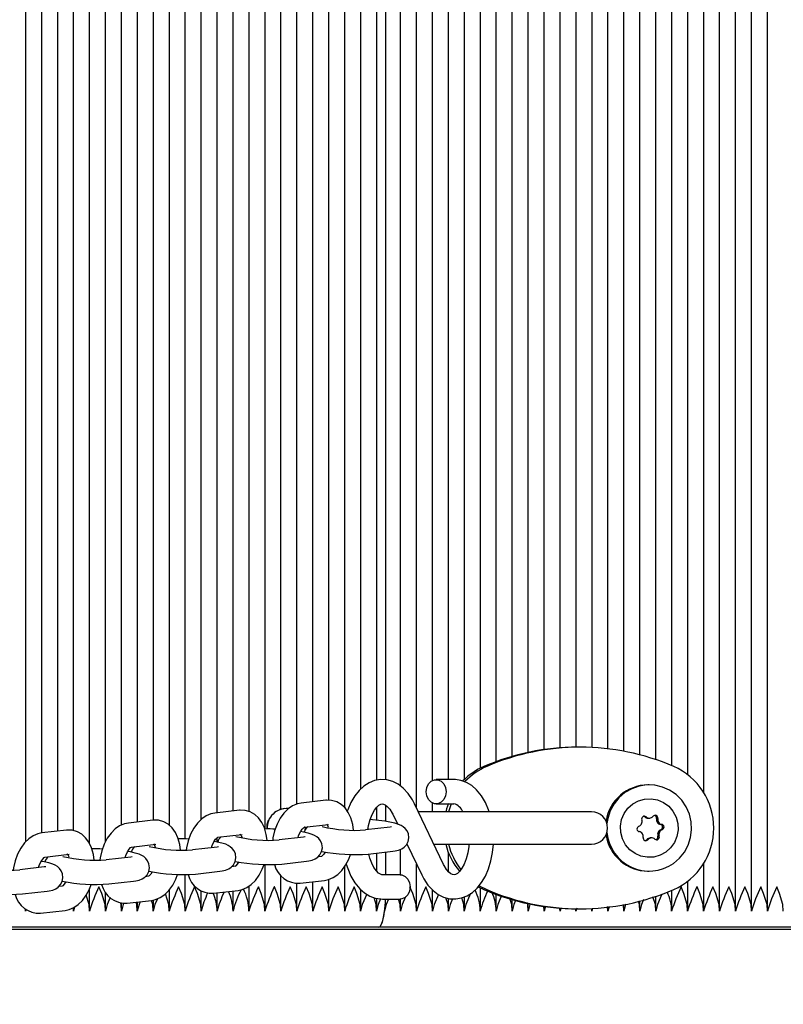
# Paper-space layout 'Основные габаритные размеры' of a CAD drawing. Units: millimetres. Extents: x 5.7 to 18.9, y 3 to 14.2.
# Drawn here: x 14.5 to 14.7, y 10.2 to 10.4 of the extents above; entities that cross this region are included whole.
import ezdxf

# ---------------------------------------------------------------- set-up
doc = ezdxf.new("R2010")
doc.units = ezdxf.units.MM
doc.header["$LTSCALE"] = 100
doc.header["$PDSIZE"] = -1
doc.linetypes.add('SLD-Сплошная', pattern=[0])
doc.layers.add('ПРИМЕЧАНИЯ', color=7, linetype='SLD-Сплошная')
doc.styles.add('SLDTEXTSTYLE1', font='isocpeui.ttf')
doc.dimstyles.new('SLDDIMSTYLE0', dxfattribs={"dimtxt": 0.3, "dimasz": 0.3, "dimexe": 0, "dimexo": 0.0625, "dimgap": 0.075, "dimtad": 2, "dimrnd": 1e-09, "dimzin": 12, "dimdsep": 46, "dimtxsty": 'SLDTEXTSTYLE1', "dimsah": 1, "dimcen": 0.09, "dimadec": 0, "dimazin": 3, "dimtfac": 1, "dimtdec": 3, "dimtofl": 0, "dimtmove": 0, "dimatfit": 3, "dimfxl": 1, "dimfrac": 2, "dimtolj": 1, "dimtzin": 12, "dimarcsym": 0})

# ---------------------------------------------------------------- blocks, each defined once
blk = doc.blocks.new('_D_7')
at = {"layer": 'Defpoints', "color": 0, "transparency": 16777216}
for p in [(11.00695445004499, 14.2433207776416), (18.80011370988151, 14.2433207776416), (15.82666129202187, 5.230862765071521)]:
    blk.add_point(p, dxfattribs=at)
at = {"layer": 'ПРИМЕЧАНИЯ', "color": 0, "lineweight": -2, "transparency": 16777216}
for p, q in [((11.06945445004499, 14.2433207776416), (18.80011370988151, 14.2433207776416)), ((18.80011370988151, 5.530862765071522), (18.80011370988151, 13.9433207776416)), ((15.88916129202187, 5.230862765071521), (18.80011370988151, 5.230862765071522))]:
    blk.add_line(p, q, dxfattribs=at)
at = {"layer": 'ПРИМЕЧАНИЯ', "color": 0, "transparency": 16777216}
for points in [[(18.75011370988151, 13.9433207776416), (18.85011370988151, 13.9433207776416), (18.80011370988151, 14.2433207776416)], [(18.75011370988151, 5.530862765071522), (18.85011370988151, 5.530862765071522), (18.80011370988151, 5.230862765071522)]]:
    blk.add_solid(points, dxfattribs=at)
at = {"layer": 'ПРИМЕЧАНИЯ', "color": 0, "transparency": 16777216, "insert": (18.42511370988151, 9.737091771356553), "char_height": 0.3, "attachment_point": 2, "rotation": 90, "style": 'SLDTEXTSTYLE1'}
blk.add_mtext('\\A1;9.01', dxfattribs=at)
blk = doc.blocks.new('*D19')
at = {"layer": 'Defpoints', "color": 0, "transparency": 16777216}
for p in [(7.707921554704032, 10.17944995486847), (15.82366513220368, 6.761546683107343), (15.82366513220368, 3.730466133816577)]:
    blk.add_point(p, dxfattribs=at)
at = {"layer": 'ПРИМЕЧАНИЯ', "color": 0, "lineweight": -2, "transparency": 16777216}
for p, q in [((7.707921554704032, 10.11694995486847), (7.707921554704032, 3.730466133816577)), ((15.82366513220368, 6.699046683107343), (15.82366513220368, 3.730466133816577)), ((8.007921554704032, 3.730466133816577), (15.52366513220367, 3.730466133816577))]:
    blk.add_line(p, q, dxfattribs=at)
at = {"layer": 'ПРИМЕЧАНИЯ', "color": 0, "transparency": 16777216}
for points in [[(8.007921554704032, 3.780466133816577), (8.007921554704032, 3.680466133816577), (7.707921554704032, 3.730466133816577)], [(15.52366513220367, 3.780466133816577), (15.52366513220367, 3.680466133816577), (15.82366513220368, 3.730466133816577)]]:
    blk.add_solid(points, dxfattribs=at)
at = {"layer": 'ПРИМЕЧАНИЯ', "color": 0, "transparency": 16777216, "insert": (11.76579334345385, 3.955466133816577), "char_height": 0.3, "attachment_point": 5, "style": 'SLDTEXTSTYLE1'}
blk.add_mtext('\\A1;8.12', dxfattribs=at)
blk = doc.blocks.new('*D20')
at = {"layer": 'Defpoints', "color": 0, "transparency": 16777216}
for p in [(10.896954450045, 12.74332077764162), (17.8969445804019, 12.74332077764162), (15.70958543206729, 6.730874177369102)]:
    blk.add_point(p, dxfattribs=at)
at = {"layer": 'ПРИМЕЧАНИЯ', "color": 0, "lineweight": -2, "transparency": 16777216}
for p, q in [((10.959454450045, 12.74332077764162), (17.8969445804019, 12.74332077764162)), ((17.8969445804019, 7.030874177369101), (17.8969445804019, 12.44332077764162)), ((15.77208543206729, 6.730874177369102), (17.8969445804019, 6.730874177369102))]:
    blk.add_line(p, q, dxfattribs=at)
at = {"layer": 'ПРИМЕЧАНИЯ', "color": 0, "transparency": 16777216}
for points in [[(17.8469445804019, 12.44332077764162), (17.9469445804019, 12.44332077764162), (17.8969445804019, 12.74332077764162)], [(17.8469445804019, 7.030874177369101), (17.9469445804019, 7.030874177369101), (17.8969445804019, 6.730874177369102)]]:
    blk.add_solid(points, dxfattribs=at)
at = {"layer": 'ПРИМЕЧАНИЯ', "color": 0, "transparency": 16777216, "insert": (17.6719445804019, 9.737097477505353), "char_height": 0.3, "attachment_point": 5, "rotation": 90, "style": 'SLDTEXTSTYLE1'}
blk.add_mtext('\\A1;6.01', dxfattribs=at)

psp = doc.layouts.new('Основные габаритные размеры')

# ---------------------------------------------------------------- linework, layer by layer
at = {"color": 7, "linetype": 'SLD-Сплошная', "lineweight": 25}
for p, q in [((14.6731276561827, 10.17949218351173), (14.6731276561827, 10.67340772622521)), ((14.67706688719475, 10.17949218351174), (14.67706688719475, 10.67340772622521)), ((14.6810061182068, 10.17949218351174), (14.6810061182068, 10.6734077262252)), ((14.68494534921885, 10.17949218351173), (14.68494534921885, 10.67340772622521)), ((14.51752803120677, 10.19556794703967), (14.51752803120677, 10.65874650959977)), ((14.54116341727907, 10.19674620502086), (14.54116341727907, 10.65746015874194)), ((14.50177110715858, 10.19605465807599), (14.50177110715858, 10.65579738855129)), ((14.52146726221882, 10.19611544734449), (14.52146726221882, 10.65517695976066)), ((14.56085957233931, 10.19919933346728), (14.56085957233931, 10.65519307066612)), ((14.50571033817063, 10.19821851001477), (14.50571033817063, 10.65449469934171)), ((14.50964956918268, 10.19867551381899), (14.50964956918268, 10.65404128172655)), ((14.51358880019472, 10.19879207420477), (14.51358880019472, 10.65447347574993)), ((14.53722418626702, 10.2001115276875), (14.53722418626702, 10.65373372393904)), ((14.52540649323087, 10.20017670083398), (14.52540649323087, 10.65228930164862)), ((14.52934572424292, 10.20094260189481), (14.52934572424292, 10.65177419365073)), ((14.53328495525497, 10.2013939123069), (14.53328495525497, 10.65151882552926)), ((14.54510264829112, 10.20158718809316), (14.54510264829112, 10.65045964044174)), ((14.54904187930316, 10.20320968997063), (14.54904187930316, 10.6495071055749)), ((14.55298111031522, 10.20366310758579), (14.55298111031522, 10.64905368795974)), ((14.55692034132726, 10.20352864791221), (14.55692034132726, 10.64987595721364)), ((14.56479880335136, 10.20409337310683), (14.56479880335136, 10.64880653663011)), ((14.59828226695377, 10.20442255848452), (14.59828226695377, 10.64786214289234)), ((14.56873803436341, 10.20535605613805), (14.56873803436341, 10.64724001749908)), ((14.57267726537546, 10.20593019566162), (14.57267726537546, 10.64678659988392)), ((14.5766164963875, 10.20629621508854), (14.5766164963875, 10.646723211816)), ((14.58055572739955, 10.20445988347788), (14.58055572739955, 10.64629566962634)), ((14.66918842517065, 10.20822539261333), (14.66918842517065, 10.64467451712361)), ((14.5844949584116, 10.2090823667902), (14.5844949584116, 10.64072086552645)), ((14.59434303594173, 10.20980870416322), (14.59434303594173, 10.64142554906574)), ((14.6652491941586, 10.21259497059041), (14.6652491941586, 10.64030493914652)), ((14.58843418942365, 10.21123348029249), (14.58843418942365, 10.63916298638487)), ((14.59072071679103, 10.2113422950933), (14.59072071679103, 10.63934063443184)), ((14.60222149796582, 10.21120719536139), (14.60222149796582, 10.63910563383045)), ((14.60616072897787, 10.21141433831803), (14.60616072897787, 10.63910503748371)), ((14.61009995998992, 10.21145273904787), (14.61009995998992, 10.64003135709191)), ((14.61403919100197, 10.21423647690573), (14.61403919100197, 10.63866343283121)), ((14.66130996314656, 10.21483719784229), (14.66130996314656, 10.63806271189465)), ((14.61797842201402, 10.21586308741999), (14.61797842201402, 10.63703682231695)), ((14.62191765302607, 10.21714667653849), (14.62191765302607, 10.63575323319845)), ((14.65343150112246, 10.2175110933509), (14.65343150112246, 10.63538881638604)), ((14.65737073213451, 10.21633060656177), (14.65737073213451, 10.63656930317517)), ((14.62585688403811, 10.21813049851271), (14.62585688403811, 10.63476941122422)), ((14.62979611505016, 10.21882944499505), (14.62979611505016, 10.63407046474189)), ((14.63373534606221, 10.21925349838167), (14.63373534606221, 10.63364641135527)), ((14.63767457707426, 10.21940848750694), (14.63767457707426, 10.63349142223)), ((14.64161380808631, 10.21933565452735), (14.64161380808631, 10.63356425520959)), ((14.64555303909836, 10.21900279631141), (14.64555303909836, 10.63389711342553)), ((14.64949227011041, 10.21839744805356), (14.64949227011041, 10.63450246168338)), ((14.63868608164629, 10.21940935047743), (14.63799148893562, 10.21940935047743)), ((14.60749001344921, 10.21141433831803), (14.60311507623962, 10.21141433831803)), ((14.65574038016729, 10.21009995486847), (14.65542781344749, 10.21009995486847)), ((14.57587187038528, 10.20629790453183), (14.56981187145862, 10.20560038000158)), ((14.60495951632206, 10.19046929150163), (14.59779089541708, 10.20544936426352)), ((14.60222149796582, 10.20344995486847), (14.60222149796582, 10.20562148127468)), ((14.60311507623962, 10.20541433831803), (14.60749001344921, 10.20541433831803)), ((14.55451758845324, 10.20383996094904), (14.54845758952657, 10.20314243641879)), ((14.56610052296573, 10.20424995486847), (14.56605399407676, 10.20424995486847)), ((14.58843418942365, 10.20137521246512), (14.58843418942365, 10.20457396385799)), ((14.59072071679103, 10.20107804366458), (14.59072071679103, 10.2050493063004)), ((14.59237868624606, 10.20285938513444), (14.59353511214451, 10.20044283328546)), ((14.62370456380084, 10.20344995486847), (14.59874770038157, 10.20344995486847)), ((14.64147112798101, 10.20344995486847), (14.62370456380084, 10.20344995486847)), ((14.53316330652119, 10.20138201736625), (14.52710330759452, 10.20068449283601)), ((14.57049795998542, 10.19963973552859), (14.57655795891208, 10.20033726005884)), ((14.65464071734947, 10.20217780869199), (14.65462266273407, 10.20219380560575)), ((14.65540538427072, 10.20189117452141), (14.65544011390626, 10.20189117452141)), ((14.65544011390626, 10.2018911745214), (14.65575268062607, 10.2018911745214)), ((14.51180902458914, 10.19892407378347), (14.50574902566247, 10.19822654925322)), ((14.54914367805337, 10.1971817919458), (14.55520367698004, 10.19787931647605)), ((14.5707777200032, 10.19875449003146), (14.57082230585265, 10.1996770687363)), ((14.59174103094998, 10.19966545950565), (14.58568103202332, 10.19896793497541)), ((14.52778939612132, 10.19472384836302), (14.53384939504799, 10.19542137289326)), ((14.54904187930316, 10.19598402949883), (14.54904187930316, 10.19707376931392)), ((14.57038674901793, 10.19720751592287), (14.56432675009127, 10.19650999139262)), ((14.59589354856127, 10.19551447264321), (14.59954730715104, 10.18787931237255)), ((14.60257605076086, 10.19544995486848), (14.62370456380084, 10.19544995486848)), ((14.62370456380084, 10.19544995486848), (14.64147112798101, 10.19544995486848)), ((14.65496010900177, 10.19644161993497), (14.65508866891639, 10.19656626724786)), ((14.65604188234617, 10.19701415197455), (14.65600715271063, 10.19701415197455)), ((14.65635444906598, 10.19701415197455), (14.65604188234618, 10.19701415197455)), ((14.50643511418928, 10.19226590478023), (14.51249511311594, 10.19296342931048)), ((14.54903246708589, 10.19474957234008), (14.54297246815922, 10.19405204780983)), ((14.58636712055012, 10.19300729050241), (14.59242711947678, 10.19370481503266)), ((14.58843418942365, 10.18876568562824), (14.58843418942365, 10.19324521649257)), ((14.59072071679103, 10.18791433831804), (14.59072071679103, 10.19350840283091)), ((14.59434303594173, 10.18791073489345), (14.59434303594173, 10.19418066884108)), ((14.60616072897787, 10.18868312370098), (14.60616072897787, 10.19332684927115)), ((14.50571033817063, 10.19117673118391), (14.50571033817063, 10.19139486432092)), ((14.52767818515383, 10.19229162875729), (14.52161818622717, 10.19159410422705)), ((14.56501283861807, 10.19054934691963), (14.57107283754473, 10.19124687144988)), ((14.5748671372819, 10.19245604916827), (14.57397184157909, 10.19235299787699)), ((14.59828226695377, 10.17949218351174), (14.59828226695377, 10.19052283257719)), ((14.66918842517065, 10.17949218351173), (14.66918842517065, 10.19067451712362)), ((14.50632390322179, 10.18983368517451), (14.50026390429512, 10.18913616064426)), ((14.54365855668602, 10.18809140333684), (14.54971855561269, 10.18878892786709)), ((14.55351285534985, 10.18999810558548), (14.55261755964704, 10.1898950542942)), ((14.55298111031522, 10.18993690009518), (14.55298111031522, 10.19028424121201)), ((14.56085957233931, 10.17949218351174), (14.56085957233931, 10.19044763417979)), ((14.58055572739955, 10.17949218351174), (14.58055572739955, 10.18996267028213)), ((14.65542781344749, 10.18879995486847), (14.65574038016729, 10.18879995486847)), ((14.52230427475397, 10.18563345975405), (14.52836427368064, 10.1863309842843)), ((14.5321585734178, 10.18754016200269), (14.53126327771499, 10.18743711071141)), ((14.54116341727907, 10.17949218351173), (14.54116341727907, 10.18796384906362)), ((14.56479880335136, 10.17949218351174), (14.56479880335136, 10.18764552729989)), ((14.56873803436341, 10.17949218351173), (14.56873803436341, 10.1857999416692)), ((14.56949322688204, 10.18579788016503), (14.57555322580871, 10.18649540469528)), ((14.57267726537546, 10.17949218351174), (14.57267726537546, 10.18616437279667)), ((14.5766164963875, 10.17949218351173), (14.5766164963875, 10.18673525979156)), ((14.5942231263285, 10.18791433831804), (14.58984818911891, 10.18791433831804)), ((14.6652491941586, 10.17949218351174), (14.6652491941586, 10.18630493914654)), ((14.50094999282192, 10.18317551617127), (14.50700999174858, 10.18387304070152)), ((14.51080429148575, 10.18508221841991), (14.50990899578294, 10.18497916712863)), ((14.51752803120677, 10.17949218351174), (14.51752803120677, 10.18449747182006)), ((14.52146726221882, 10.17949218351173), (14.52146726221882, 10.18356586552373)), ((14.53722418626702, 10.17949218351174), (14.53722418626702, 10.18418874891698)), ((14.54510264829112, 10.17949218351173), (14.54510264829112, 10.1839283642764)), ((14.54813894494999, 10.18333993658224), (14.55419894387666, 10.18403746111249)), ((14.54904187930316, 10.17949218351174), (14.54904187930316, 10.18344386710569)), ((14.55298111031522, 10.17949218351174), (14.55298111031522, 10.18389728472085)), ((14.55692034132726, 10.17949218351173), (14.55692034132726, 10.1851273784884)), ((14.5844949584116, 10.17949218351173), (14.5844949584116, 10.18423579323042)), ((14.60222149796582, 10.17949218351173), (14.60222149796582, 10.1841462242753)), ((14.61353050951229, 10.18493063700266), (14.61489944507188, 10.1842621394098)), ((14.6137495115053, 10.18520191349081), (14.61559403778255, 10.1842621394098)), ((14.61403919100197, 10.17949218351174), (14.61403919100197, 10.18466343283122)), ((14.66130996314656, 10.17949218351173), (14.66130996314656, 10.18406271189466)), ((14.52540649323087, 10.17949218351173), (14.52540649323087, 10.1809059903496)), ((14.52678466301794, 10.18088199299945), (14.5328446619446, 10.1815795175297)), ((14.52934572424292, 10.17949218351173), (14.52934572424292, 10.18117677902986)), ((14.53328495525497, 10.17949218351173), (14.53328495525497, 10.18167101022512)), ((14.58843418942365, 10.17949218351173), (14.58843418942365, 10.18208634236211)), ((14.58984818911891, 10.18191433831804), (14.5942231263285, 10.18191433831804)), ((14.59434303594173, 10.17949218351173), (14.59434303594173, 10.18191794174262)), ((14.60616072897787, 10.17949218351174), (14.60616072897787, 10.18206921743264)), ((14.61009995998992, 10.17949218351173), (14.61009995998992, 10.18245588955764)), ((14.61797842201402, 10.17949218351174), (14.61797842201402, 10.18303682231696)), ((14.62191765302607, 10.17949218351174), (14.62191765302607, 10.18175323319846)), ((14.65343150112246, 10.17949218351173), (14.65343150112246, 10.18138881638605)), ((14.65737073213451, 10.17949218351173), (14.65737073213451, 10.18256930317518)), ((14.5017407226646, 10.17894995486848), (14.50171353779225, 10.17949218351174)), ((14.5017407226646, 10.17894995486848), (14.5017407226646, 10.17938730718363)), ((14.50184076395144, 10.17932991404405), (14.5017407226646, 10.17894995486848)), ((14.5054303810859, 10.17842404941667), (14.51149038001256, 10.17912157394692)), ((14.51355841570075, 10.17894995486848), (14.5135312308284, 10.17949218351174)), ((14.51382003806396, 10.17994360279699), (14.51355841570075, 10.17894995486848)), ((14.51355841570075, 10.17894995486848), (14.51355841570075, 10.17978636203259)), ((14.51358880019472, 10.17949218351174), (14.51358880019472, 10.17979921217412)), ((14.62585688403811, 10.17949218351174), (14.62585688403811, 10.18076941122423)), ((14.62976573055619, 10.17894995486848), (14.62970148941804, 10.18023130667088)), ((14.63008524661731, 10.18016348443209), (14.62976573055619, 10.17894995486848)), ((14.62976573055619, 10.17894995486848), (14.62976573055619, 10.18007479391226)), ((14.62979611505016, 10.17949218351174), (14.62979611505016, 10.1800704647419)), ((14.63370496156824, 10.17894995486848), (14.63367777669589, 10.17949218351174)), ((14.63391167842619, 10.17973507038831), (14.63370496156824, 10.17894995486848)), ((14.63370496156824, 10.17894995486848), (14.63370496156824, 10.17964864749617)), ((14.63373534606221, 10.17949218351174), (14.63373534606221, 10.17964641135528)), ((14.63764419258029, 10.17894995486848), (14.63761700770794, 10.17949218351173)), ((14.63783044368421, 10.17965734097006), (14.63764419258029, 10.17894995486848)), ((14.63764419258029, 10.17894995486848), (14.63764419258029, 10.17949159564194)), ((14.63799148893562, 10.17949055925952), (14.63868608164628, 10.17949055925952)), ((14.64158342359234, 10.17894995486848), (14.64155623871999, 10.17949218351174)), ((14.64175281760685, 10.17959331734544), (14.64158342359234, 10.17894995486848)), ((14.64158342359234, 10.17894995486848), (14.64158342359234, 10.17956273257003)), ((14.64161380808631, 10.17949218351174), (14.64161380808631, 10.1795642552096)), ((14.64552265460438, 10.17894995486848), (14.64546732842693, 10.18005348913384)), ((14.64582606660729, 10.18010232083778), (14.64552265460438, 10.17894995486848)), ((14.64552265460438, 10.17894995486848), (14.64552265460438, 10.1798935114568)), ((14.64555303909836, 10.17949218351174), (14.64555303909836, 10.17989711342554)), ((14.64949227011041, 10.17949218351173), (14.64949227011041, 10.18050246168339)), ((14.46985552135892, 10.17444995486848), (14.97080183237945, 10.17444995486848)), ((14.58898423501436, 10.17494995486848), (14.47099776289228, 10.17494995486848)), ((14.71700924290595, 10.17494995486848), (14.58898423501436, 10.17494995486848))]:
    psp.add_line(p, q, dxfattribs=at)
at = {"color": 7, "linetype": 'SLD-Сплошная', "lineweight": 25, "flags": 128}
for points in [[(14.59779089541708, 10.20544936426352), (14.59730093278833, 10.20638766056036), (14.59623949731886, 10.20797630354197), (14.59498413988261, 10.20932485868182), (14.59373912704051, 10.21026447829656), (14.59242005811139, 10.21092662959894), (14.59089598192778, 10.21133485750196), (14.58938616244311, 10.21139892854616), (14.58793148258153, 10.2111461123026), (14.58655827146121, 10.21060469340656), (14.58527357300727, 10.20979085743464), (14.58408247179684, 10.20870702973752), (14.58300009846218, 10.20735434617036), (14.58205355852184, 10.205750386989), (14.58127232906127, 10.20393607507967), (14.58117923102488, 10.20362783685113)], [(14.60066785989435, 10.20841433831803), (14.6008154450985, 10.20944039874801), (14.60124039975722, 10.2103427011471), (14.60189146806698, 10.21101241452939), (14.60269012158091, 10.21136876157707), (14.60354003089834, 10.21136876157707), (14.60433868441226, 10.21101241452939), (14.60498975272203, 10.2103427011471), (14.60541470738075, 10.20944039874801), (14.6055622925849, 10.20841433831803), (14.60541470738075, 10.20738827788806), (14.60498975272203, 10.20648597548897), (14.60433868441226, 10.20581626210668), (14.60354003089834, 10.205459915059), (14.60269012158091, 10.205459915059), (14.60189146806698, 10.20581626210668), (14.60124039975722, 10.20648597548897), (14.6008154450985, 10.20738827788806), (14.60066785989435, 10.20841433831803)], [(14.61621331063557, 10.20344995486847), (14.6160739222799, 10.203913865523), (14.61528215900339, 10.20575530027877), (14.6142909578439, 10.20742245342715), (14.61310251131986, 10.20886741741829), (14.61189480298183, 10.20991767441715), (14.61060277799314, 10.21069237991921), (14.6092503657222, 10.21118851814648), (14.60786091874336, 10.21140440987229), (14.60749001344921, 10.21141433831803)], [(14.66172710839464, 10.19070539953777), (14.66320756977408, 10.19197132080914), (14.66443374496737, 10.19349191799377), (14.66536387804894, 10.19521540897829), (14.66596629445226, 10.19708310234432), (14.66622047960924, 10.19903139603434), (14.66611777754921, 10.20099394324345), (14.66566168566766, 10.20290391178025), (14.66486773562659, 10.20469625995699), (14.66376296444241, 10.20630995150619), (14.66238499377278, 10.20769003409755), (14.66078074875614, 10.20878951067365), (14.65900486003246, 10.20957093987837), (14.65711780336229, 10.21000771107736), (14.65518384019725, 10.21008495055129), (14.65326882933339, 10.20980002800251), (14.65143798416889, 10.20916264612669), (14.64975365193995, 10.20819451019917), (14.64827319056051, 10.20692858892779), (14.64704701536722, 10.20540799174316), (14.64611688228565, 10.20368450075864), (14.64551446588233, 10.20181680739261), (14.64531054449367, 10.2005719534712)], [(14.56981187145862, 10.20560038000158), (14.5688364970884, 10.20539769777118), (14.567660792891, 10.204900471609), (14.56656179048568, 10.20414892572201), (14.56553510828526, 10.2031326827998), (14.56460802123161, 10.20185579447927), (14.56382462332209, 10.20036137646387), (14.56322223010058, 10.19872528088696), (14.56281365391667, 10.19700341913838), (14.56274613789436, 10.19642890976073)], [(14.5827175557939, 10.19889558265538), (14.58253099415202, 10.20031726660051), (14.58206746506104, 10.20194182721845), (14.58142485893679, 10.20329010766529), (14.58061014438021, 10.20441030968854), (14.57965328629959, 10.20528200599253), (14.57857667848432, 10.20589965001304), (14.57728009778178, 10.20627284881387), (14.57605631567487, 10.20631593978549), (14.57587187038528, 10.20629790453183)], [(14.58623548719868, 10.1990317544728), (14.58639325564558, 10.20004589712618), (14.58678298546525, 10.20151391356855), (14.58728426294511, 10.20278880231044), (14.58785544930601, 10.20382252790801), (14.58844284229127, 10.20458519873804), (14.58898592588971, 10.20507505111773), (14.58942877770266, 10.20532587006812), (14.58976874158241, 10.20541096014665), (14.59015092596448, 10.20536701385419), (14.5905576658393, 10.20517737155443), (14.59105673894382, 10.20478538412211), (14.59165515558686, 10.20409231620828), (14.59223812723591, 10.20314093342064), (14.59237868624606, 10.20285938513444)], [(14.60613034448389, 10.20549528499519), (14.6056897726407, 10.20420487802239), (14.6054851411531, 10.20344995486847)], [(14.60679378973981, 10.20541433831803), (14.60638436535137, 10.20420487802239), (14.60617973386377, 10.20344995486847)], [(14.66160280905704, 10.20358829786484), (14.66236270362035, 10.20215990359592), (14.66279052723332, 10.20059562118205), (14.66286482703354, 10.19897389027532), (14.66258187731878, 10.19737603123518), (14.66195586636925, 10.19588216738595), (14.66101818498795, 10.19456720729888), (14.65981585243473, 10.19349708856354), (14.65840915868435, 10.19272547140172), (14.65686864123526, 10.19229104791993), (14.65527154806502, 10.19221560192553), (14.65369796409407, 10.19250291659571), (14.65222679539341, 10.19313858477319), (14.65093181250476, 10.19409073140124), (14.64987795127755, 10.19531161187211), (14.64911805671423, 10.19674000614103), (14.64869023310127, 10.1983042885549), (14.64861593330105, 10.19992601946162), (14.6488988830158, 10.20152387850177), (14.64952489396534, 10.20301774235099), (14.65046257534664, 10.20433270243806), (14.65166490789985, 10.20540282117341), (14.65307160165024, 10.20617443833523), (14.65461211909932, 10.20660886181702), (14.65620921226956, 10.20668430781142), (14.65778279624052, 10.20639699314124), (14.65925396494118, 10.20576132496375), (14.66054894782983, 10.2048091783357), (14.66160280905704, 10.20358829786484)], [(14.54845758952657, 10.20314243641879), (14.54748221515635, 10.20293975418839), (14.54630651095895, 10.20244252802622), (14.54520750855363, 10.20169098213923), (14.54418082635321, 10.20067473921701), (14.54325373929955, 10.19939785089648), (14.54247034139004, 10.19790343288108), (14.54186794816853, 10.19626733730417), (14.54145937198461, 10.19454547555559), (14.54139185596231, 10.19397096617795)], [(14.56136327386184, 10.19643763907259), (14.56117671221997, 10.19785932301772), (14.56071318312899, 10.19948388363566), (14.56007057700474, 10.2008321640825), (14.55925586244816, 10.20195236610575), (14.55829900436754, 10.20282406240974), (14.55722239655227, 10.20344170643025), (14.55592581584973, 10.20381490523108), (14.55470203374282, 10.20385799620271), (14.55451758845324, 10.20383996094904)], [(14.56557455499535, 10.20423080953803), (14.56535266379481, 10.20420524740945), (14.56444849761689, 10.20398533953951)], [(14.52710330759452, 10.20068449283601), (14.5261279332243, 10.20048181060561), (14.5249522290269, 10.19998458444343), (14.52385322662158, 10.19923303855644), (14.52282654442116, 10.19821679563422), (14.5218994573675, 10.19693990731369), (14.52111605945799, 10.1954454892983), (14.52051366623648, 10.19380939372139), (14.52010509005256, 10.19208753197281), (14.52003757403027, 10.19151302259516)], [(14.5400089919298, 10.1939796954898), (14.53982243028792, 10.19540137943494), (14.53935890119694, 10.19702594005288), (14.53871629507269, 10.19837422049971), (14.53790158051611, 10.19949442252296), (14.53694472243549, 10.20036611882696), (14.53586811462021, 10.20098376284746), (14.53457153391768, 10.20135696164829), (14.53334775181077, 10.20140005261992), (14.53316330652119, 10.20138201736625)], [(14.59242711947678, 10.19370481503266), (14.59299219539522, 10.19378366330739), (14.59383112466754, 10.19397384792618), (14.59461167018673, 10.19428920167309), (14.59521305512264, 10.19468989990635), (14.59578083219864, 10.19529771452357), (14.59619701875899, 10.19609805809517), (14.59636984476543, 10.19702181644137), (14.59625238661962, 10.19798299010792), (14.59592534770628, 10.19874060658903), (14.59548413277094, 10.1993216468846), (14.59498860159577, 10.1997533204844), (14.59446281011798, 10.20007486974189), (14.59384731314434, 10.20034564919684), (14.59288234523287, 10.20064603108889), (14.59171136936688, 10.20090868091584), (14.59043604876606, 10.20112671073553), (14.58894995627181, 10.20132346867067), (14.58740184089484, 10.20147878180127), (14.58672680870469, 10.20152710580279)], [(14.65462266273407, 10.20219380560575), (14.6544342481871, 10.20231395211711), (14.65436786272375, 10.20233789063797)], [(14.6546573923696, 10.20219380560574), (14.65446897782262, 10.2023139521171), (14.65437925328972, 10.2023444628807)], [(14.6546573923696, 10.20219380560575), (14.65446897782262, 10.20231395211711), (14.6543792532897, 10.2023444628807)], [(14.50574902566247, 10.19822654925322), (14.50477365129225, 10.19802386702282), (14.50359794709485, 10.19752664086064), (14.50249894468953, 10.19677509497365), (14.50147226248911, 10.19575885205144), (14.50054517543546, 10.1944819637309), (14.49976177752594, 10.19298754571551), (14.49915938430443, 10.1913514501386), (14.49875080812051, 10.18962958839002), (14.49868329209822, 10.18905507901237)], [(14.51865470999774, 10.19152175190702), (14.51846814835587, 10.19294343585215), (14.51800461926489, 10.19456799647009), (14.51736201314064, 10.19591627691693), (14.51654729858407, 10.19703647894018), (14.51559044050344, 10.19790817524417), (14.51451383268817, 10.19852581926468), (14.51321725198563, 10.19889901806551), (14.51199346987872, 10.19894210903713), (14.51180902458914, 10.19892407378347)], [(14.56900252584484, 10.19704818757475), (14.56915974022097, 10.19756306406858), (14.56957731907068, 10.19847122355859), (14.57001491582313, 10.1991358274239), (14.57037968075629, 10.19952027261684), (14.57056974091275, 10.19965220697339), (14.57055125793832, 10.19964899568309)], [(14.57107283754473, 10.19124687144988), (14.57163791346317, 10.1913257197246), (14.57247684273549, 10.1915159043434), (14.57325738825468, 10.1918312580903), (14.57385877319059, 10.19223195632357), (14.57442655026659, 10.19283977094078), (14.57484273682694, 10.19364011451239), (14.57501556283338, 10.19456387285859), (14.57489810468757, 10.19552504652513), (14.57457106577423, 10.19628266300624), (14.57412985083889, 10.19686370330181), (14.57363431966372, 10.19729537690161), (14.57310852818593, 10.19761692615911), (14.57249303121229, 10.19788770561405), (14.57152806330082, 10.1981880875061), (14.57035708743483, 10.19845073733305), (14.56964408967574, 10.19857263199448)], [(14.59210378452469, 10.19972070661308), (14.59206835161047, 10.19971333103431), (14.59174103094998, 10.19966545950565)], [(14.54764824391279, 10.19459024399196), (14.54780545828892, 10.1951051204858), (14.54822303713862, 10.19601327997581), (14.54866063389108, 10.19667788384112), (14.54902539882424, 10.19706232903405), (14.5492154589807, 10.1971942633906), (14.54919697600627, 10.19719105210031)], [(14.54971855561268, 10.18878892786709), (14.55028363153112, 10.18886777614182), (14.55112256080344, 10.18905796076061), (14.55190310632263, 10.18937331450752), (14.55250449125854, 10.18977401274078), (14.55307226833454, 10.19038182735799), (14.55348845489489, 10.1911821709296), (14.55366128090133, 10.1921059292758), (14.55354382275552, 10.19306710294234), (14.55321678384218, 10.19382471942345), (14.55277556890684, 10.19440575971903), (14.55228003773167, 10.19483743331883), (14.55175424625388, 10.19515898257632), (14.55113874928024, 10.19542976203127), (14.55017378136877, 10.19573014392331), (14.54900280550278, 10.19599279375026), (14.54828980774369, 10.19611468841169)], [(14.57074950259264, 10.19726276303029), (14.57071406967842, 10.19725538745153), (14.57038674901793, 10.19720751592287)], [(14.59954730715104, 10.18787931237255), (14.60003726977978, 10.18694101607571), (14.60109870524927, 10.1853523730941), (14.60235406268551, 10.18400381795425), (14.60359907552761, 10.18306419833951), (14.60491814445673, 10.18240204703713), (14.60644222064034, 10.1819938191341), (14.60795204012501, 10.18192974808991), (14.60940671998659, 10.18218256433347), (14.61077993110691, 10.18272398322951), (14.61206462956085, 10.18353781920143), (14.61325573077128, 10.18462164689855), (14.61433810410594, 10.18597433046571), (14.61528464404628, 10.18757828964707), (14.61606587350684, 10.1893926015564), (14.61666040201785, 10.19136102561937), (14.6170597273679, 10.1934345523575), (14.6172494401824, 10.19544995486848)], [(14.61122528872718, 10.19544995486848), (14.61119420624511, 10.19488502961589), (14.61094494692254, 10.19328277950989), (14.61055521710287, 10.19181476306752), (14.61005393962301, 10.19053987432563), (14.60948275326212, 10.18950614872806), (14.60889536027684, 10.18874347789803), (14.60835227667841, 10.18825362551834), (14.60790942486546, 10.18800280656795), (14.60756946098571, 10.18791771648942), (14.60718727660364, 10.18796166278188), (14.60678053672882, 10.18815130508164), (14.6062814636243, 10.18854329251396), (14.60568304698126, 10.18923636042779), (14.60510007533221, 10.19018774321543), (14.60495951632206, 10.19046929150163)], [(14.6547570288867, 10.19633018020552), (14.65495738815506, 10.19641585894911), (14.65512339855192, 10.19656626724786)], [(14.65475702889306, 10.19633018020707), (14.65495738815505, 10.19641585894913), (14.65512339855192, 10.19656626724786)], [(14.52629396198074, 10.19213230040918), (14.52645117635687, 10.19264717690301), (14.52686875520657, 10.19355533639302), (14.52730635195903, 10.19421994025833), (14.52767111689219, 10.19460438545126), (14.52786117704865, 10.19473631980782), (14.52784269407422, 10.19473310851752)], [(14.52836427368064, 10.1863309842843), (14.52892934959907, 10.18640983255903), (14.52976827887139, 10.18660001717782), (14.53054882439058, 10.18691537092473), (14.53115020932649, 10.18731606915799), (14.53171798640249, 10.18792388377521), (14.53213417296285, 10.18872422734681), (14.53230699896928, 10.18964798569301), (14.53218954082347, 10.19060915935956), (14.53186250191013, 10.19136677584067), (14.53142128697479, 10.19194781613624), (14.53092575579962, 10.19237948973604), (14.53039996432183, 10.19270103899353), (14.52978446734819, 10.19297181844848), (14.52881949943672, 10.19327220034053), (14.52764852357073, 10.19353485016748), (14.52693552581164, 10.19365674482891)], [(14.54939522066059, 10.1948048194475), (14.54935978774637, 10.19479744386874), (14.54903246708589, 10.19474957234008)], [(14.57572100759159, 10.19352315270237), (14.5753501814442, 10.19295995727295), (14.57498541651104, 10.19257551208002), (14.57479535635458, 10.19244357772346), (14.5748132922726, 10.19244669396645)], [(14.58984818911891, 10.18791433831804), (14.58970672150885, 10.18792497812932), (14.58934234206325, 10.18804045521022), (14.58888201554726, 10.18833220377632), (14.58834956234887, 10.18884760202204), (14.58775389896131, 10.18966603122502), (14.58719496735758, 10.1907358486675), (14.58671551155218, 10.1920274245057), (14.58646907436969, 10.19301902570088)], [(14.50493968004869, 10.18967435682639), (14.50509689442482, 10.19018923332022), (14.50551447327453, 10.19109739281023), (14.50595207002698, 10.19176199667554), (14.50631683496014, 10.19214644186848), (14.5065068951166, 10.19227837622503), (14.50648841214217, 10.19227516493473)], [(14.50700999174859, 10.18387304070152), (14.50757506766702, 10.18395188897624), (14.50841399693935, 10.18414207359504), (14.50919454245853, 10.18445742734195), (14.50979592739444, 10.18485812557521), (14.51036370447044, 10.18546594019242), (14.5107798910308, 10.18626628376403), (14.51095271703723, 10.18719004211023), (14.51083525889142, 10.18815121577677), (14.51050821997809, 10.18890883225788), (14.51006700504274, 10.18948987255345), (14.50957147386757, 10.18992154615325), (14.50904568238978, 10.19024309541075), (14.50843018541614, 10.19051387486569), (14.50746521750468, 10.19081425675774), (14.50629424163868, 10.19107690658469), (14.50571033817063, 10.19117673118391)], [(14.52804093872854, 10.19234687586472), (14.52800550581432, 10.19233950028596), (14.52767818515383, 10.19229162875729)], [(14.55436672565954, 10.19106520911959), (14.55399589951215, 10.19050201369016), (14.55363113457899, 10.19011756849723), (14.55344107442253, 10.18998563414068), (14.55345901034055, 10.18998875038367)], [(14.57555322580871, 10.18649540469528), (14.57652860017893, 10.18669808692567), (14.57770430437633, 10.18719531308785), (14.57880330678165, 10.18794685897484), (14.57982998898207, 10.18896310189706), (14.58075707603573, 10.19023999021759), (14.58154047394524, 10.19173440823298), (14.5819754603637, 10.19291582815912)], [(14.58092188222906, 10.19055437622932), (14.58126428028821, 10.18941481111307), (14.58205604356473, 10.1875733763573), (14.58304724472422, 10.18590622320892), (14.58423569124826, 10.18446125921778), (14.58544339958629, 10.18341100221892), (14.58673542457498, 10.18263629671686), (14.58808783684592, 10.18214015848959), (14.58947728382475, 10.18192426676378), (14.58984818911891, 10.18191433831804)], [(14.50668665679649, 10.18988893228193), (14.50665122388227, 10.18988155670317), (14.50632390322179, 10.18983368517451)], [(14.53301244372749, 10.1886072655368), (14.5326416175801, 10.18804407010738), (14.53227685264694, 10.18765962491444), (14.53208679249048, 10.18752769055789), (14.5321047284085, 10.18753080680088)], [(14.55419894387666, 10.18403746111249), (14.55517431824688, 10.18424014334289), (14.55635002244428, 10.18473736950506), (14.5574490248496, 10.18548891539205), (14.55847570705002, 10.18650515831427), (14.55940279410367, 10.1877820466348), (14.56018619201319, 10.1892764646502), (14.56062117843165, 10.19045788457633)], [(14.51165816179544, 10.18614932195401), (14.51128733564805, 10.18558612652459), (14.51092257071489, 10.18520168133166), (14.51073251055843, 10.1850697469751), (14.51075044647646, 10.18507286321809)], [(14.5328446619446, 10.1815795175297), (14.53382003631483, 10.1817821997601), (14.53499574051223, 10.18227942592228), (14.53609474291755, 10.18303097180927), (14.53712142511797, 10.18404721473149), (14.53804851217162, 10.18532410305201), (14.53883191008114, 10.18681852106741), (14.5392668964996, 10.18799994099354)], [(14.5942231263285, 10.18791433831804), (14.59464808098721, 10.18786876157707), (14.59544673450113, 10.18751241452939), (14.5960978028109, 10.18684270114709), (14.59652275746961, 10.18594039874801), (14.59667034267376, 10.18491433831804), (14.59652275746961, 10.18388827788806), (14.5960978028109, 10.18298597548898), (14.59544673450113, 10.18231626210668), (14.59464808098721, 10.181959915059), (14.5942231263285, 10.18191433831804)], [(14.51149038001256, 10.17912157394692), (14.51246575438278, 10.17932425617731), (14.51364145858018, 10.17982148233949), (14.5147404609855, 10.18057302822648), (14.51576714318592, 10.1815892711487), (14.51669423023957, 10.18286615946923), (14.51747762814909, 10.18436057748463), (14.51791261456755, 10.18554199741076)], [(14.52143687772485, 10.17894995486848), (14.52135749954701, 10.18053322960753), (14.52051353665894, 10.18328419049563), (14.51982259659051, 10.18493169744484), (14.51981455857415, 10.18494995486848)], [(14.53719380177304, 10.17894995486848), (14.53711442359521, 10.18053322960753), (14.53628911921123, 10.1832233716898)], [(14.54113303278509, 10.17894995486848), (14.54105365460726, 10.18053322960753), (14.54020969171918, 10.18328419049563), (14.53951875165075, 10.18493169744483), (14.5395107136344, 10.18494995486848)], [(14.54507226379714, 10.17894995486848), (14.5449928856193, 10.18053322960753), (14.54414892273123, 10.18328419049563), (14.5434579826628, 10.18493169744483), (14.54344994464645, 10.18494995486848)], [(14.56082918784534, 10.17894995486848), (14.5607498096675, 10.18053322960753), (14.55990584677943, 10.18328419049563), (14.559214906711, 10.18493169744483), (14.55920686869464, 10.18494995486848)], [(14.56476841885738, 10.17894995486848), (14.56468904067955, 10.18053322960753), (14.56384507779147, 10.18328419049563), (14.56315413772305, 10.18493169744483), (14.56314609970669, 10.18494995486848)], [(14.56870764986943, 10.17894995486848), (14.5686282716916, 10.18053322960753), (14.56778430880352, 10.18328419049563), (14.5670933687351, 10.18493169744483), (14.56708533071874, 10.18494995486848)], [(14.57264688088148, 10.17894995486848), (14.57256750270365, 10.18053322960753), (14.57172353981557, 10.18328419049563), (14.57103259974714, 10.18493169744483), (14.57102456173079, 10.18494995486848)], [(14.57658611189353, 10.17894995486848), (14.57650673371569, 10.18053322960753), (14.57566277082762, 10.18328419049563), (14.57497183075919, 10.18493169744483), (14.57496379274284, 10.18494995486848)], [(14.58052534290558, 10.17894995486848), (14.58044596472774, 10.18053322960753), (14.57960200183967, 10.18328419049563), (14.57891106177125, 10.18493169744484), (14.57890302375489, 10.18494995486848)], [(14.58446457391763, 10.17894995486848), (14.58438519573979, 10.18053322960753), (14.58354123285172, 10.18328419049563), (14.58285029278329, 10.18493169744484), (14.58284225476694, 10.18494995486848)], [(14.5982518824598, 10.17894995486848), (14.59817250428196, 10.18053322960753), (14.59732854139389, 10.18328419049563), (14.59663760132546, 10.18493169744483), (14.59662956330911, 10.18494995486848)], [(14.60219111347185, 10.17894995486848), (14.60211173529401, 10.18053322960753), (14.60126777240593, 10.18328419049563), (14.60057683233751, 10.18493169744483), (14.60056879432116, 10.18494995486848)], [(14.61162985646876, 10.18326239738483), (14.61048644355047, 10.18053322960753), (14.61006957549595, 10.17894995486848)], [(14.66521880966463, 10.17894995486848), (14.6651394314868, 10.18053322960753), (14.66429546859872, 10.18328419049563), (14.66360452853029, 10.18493169744483), (14.66359649051394, 10.18494995486848)], [(14.66915804067668, 10.17894995486848), (14.66907866249884, 10.18053322960753), (14.66823469961077, 10.18328419049563), (14.66754375954234, 10.18493169744483), (14.66753572152599, 10.18494995486848)], [(14.67309727168873, 10.17894995486848), (14.67301789351089, 10.18053322960753), (14.67217393062282, 10.18328419049563), (14.67148299055439, 10.18493169744483), (14.67147495253803, 10.18494995486848)], [(14.67703650270077, 10.17894995486848), (14.67695712452294, 10.18053322960753), (14.67611316163486, 10.18328419049563), (14.67542222156644, 10.18493169744483), (14.67541418355008, 10.18494995486848)], [(14.68097573371283, 10.17894995486848), (14.68089635553499, 10.18053322960753), (14.68005239264691, 10.18328419049563), (14.67936145257849, 10.18493169744483), (14.67935341456213, 10.18494995486848)], [(14.68491496472487, 10.17894995486848), (14.68483558654704, 10.18053322960753), (14.68399162365897, 10.18328419049563), (14.68330068359054, 10.18493169744483), (14.68329264557418, 10.18494995486848)], [(14.68885419573692, 10.17894995486848), (14.68877481755909, 10.18053322960753), (14.68793085467101, 10.18328419049563), (14.68723991460259, 10.18493169744483), (14.68723187658623, 10.18494995486848)], [(14.51749764671279, 10.17894995486848), (14.51741826853496, 10.18053322960753), (14.51669948024269, 10.18287617442988)], [(14.52258508557026, 10.18227883608058), (14.52185374577937, 10.18053322960753), (14.52143687772485, 10.17894995486848)], [(14.52537610873689, 10.17894995486848), (14.52529673055906, 10.18053322960753), (14.5251632193783, 10.18096841940272)], [(14.5259412597878, 10.18088716051837), (14.52579297679142, 10.18053322960753), (14.52537610873689, 10.17894995486848)], [(14.52931533974894, 10.17894995486848), (14.52923596157111, 10.18053322960753), (14.52904900587848, 10.18114262583276)], [(14.53003507231344, 10.18125612511472), (14.52973220780347, 10.18053322960753), (14.52931533974894, 10.17894995486848)], [(14.53325457076099, 10.17894995486848), (14.53317519258316, 10.18053322960753), (14.53285363175649, 10.18158138145143)], [(14.53427538986552, 10.1819747768547), (14.53367143881552, 10.18053322960753), (14.53325457076099, 10.17894995486848)], [(14.58595787304265, 10.18310252102019), (14.58488144197215, 10.18053322960753), (14.58446457391763, 10.17894995486848)], [(14.58840380492968, 10.17894995486848), (14.58832442675184, 10.18053322960753), (14.58779892337212, 10.18224614763344)], [(14.5894079742206, 10.18193503606285), (14.5888206729842, 10.18053322960753), (14.58840380492968, 10.17894995486848)], [(14.58898423501436, 10.17494995486848), (14.58932300580335, 10.17514210206445), (14.5896487578209, 10.17571115954336), (14.58994897259966, 10.17663525874545), (14.59021211305405, 10.17787888705661), (14.59042806684398, 10.17939425253828), (14.59058853498641, 10.18112312054483), (14.59063877533744, 10.18191433831804)], [(14.5913689181935, 10.18191433831804), (14.59079028849022, 10.18053322960753), (14.5903734204357, 10.17894995486848)], [(14.59431265144775, 10.17894995486848), (14.59423327326991, 10.18053322960753), (14.59380956513901, 10.18191433831804)], [(14.59552816980625, 10.18243949692363), (14.59472951950227, 10.18053322960753), (14.59431265144775, 10.17894995486848)], [(14.60365631814606, 10.18303546346939), (14.60260798152637, 10.18053322960753), (14.60219111347185, 10.17894995486848)], [(14.60613034448389, 10.17894995486848), (14.60605096630606, 10.18053322960753), (14.60552772666571, 10.18223876880369)], [(14.60714661800014, 10.181963927167), (14.60654721253842, 10.18053322960753), (14.60613034448389, 10.17894995486848)], [(14.61006957549595, 10.17894995486848), (14.60999019731811, 10.18053322960753), (14.60947583993781, 10.182209816405)], [(14.61929662435938, 10.18275711289968), (14.61836490557456, 10.18053322960753), (14.61794803752004, 10.17894995486848)], [(14.62188726853209, 10.17894995486848), (14.62180789035425, 10.18053322960753), (14.62134021551976, 10.18205765111495)], [(14.62274182131266, 10.18157792223942), (14.62230413658661, 10.18053322960753), (14.62188726853209, 10.17894995486848)], [(14.62582649954414, 10.17894995486848), (14.6257471213663, 10.18053322960753), (14.62561836326651, 10.18095292637567)], [(14.62636399453716, 10.18082114935056), (14.62624336759866, 10.18053322960753), (14.62582649954414, 10.17894995486848)], [(14.65340111662848, 10.17894995486848), (14.65332173845065, 10.18053322960753), (14.65304929261844, 10.1814212874109)], [(14.65435319355966, 10.18181069883752), (14.653817984683, 10.18053322960753), (14.65340111662848, 10.17894995486848)], [(14.65734034764053, 10.17894995486848), (14.65726096946269, 10.18053322960753), (14.65665789388472, 10.18249900008276)], [(14.65885580450565, 10.18315540846734), (14.65775721569505, 10.18053322960753), (14.65734034764053, 10.17894995486848)], [(14.58898423501436, 10.17494995486848), (14.5891850635069, 10.17501705753319), (14.58938319677403, 10.1752174649738), (14.58957597576172, 10.17554848761565), (14.58976081327322, 10.17600568295848), (14.58993522869062, 10.17658291519712), (14.59009688126606, 10.17727243756729), (14.59024360153582, 10.17806499631132), (14.5903734204357, 10.17894995486848)], [(14.64946188561643, 10.17894995486848), (14.6493825074386, 10.18053322960753), (14.64936684156167, 10.18058429371867)], [(14.64993240089125, 10.18066127806897), (14.64987875367096, 10.18053322960753), (14.64946188561643, 10.17894995486848)]]:
    psp.add_lwpolyline(points, dxfattribs=at)
at = {"color": 7, "linetype": 'SLD-Сплошная', "lineweight": 25}
for centre, radius, start, end in [((14.63800419451118, 10.16108514289624), 0.05832420896511355, 90.01248153853224, 113.3373030165618), ((14.63868608164629, 10.16112921643152), 0.05827870820296377, 66.65700136970557, 113.3429986303009), ((14.62133962925679, 10.19972352607299), 0.01624532714376857, 113.3553781862457, 135.6511085693409), ((14.62203609728764, 10.19972023587147), 0.01624909120238236, 113.3568496902267, 136.555794331693), ((14.65510445897439, 10.19944995486848), 0.01658938104437413, 293.7211306407675, 66.27886935923082), ((14.65549516637388, 10.19955844928329), 0.01054172075228367, 90.36607540329636, 171.1624679197185), ((14.6067818753455, 10.20239911397375), 0.00309726289170199, 19.83304416054257, 76.78336555349887), ((14.56614030989123, 10.19947730958381), 0.004768408211518325, 84.93576317790442, 183.1361948536531), ((14.64147112798101, 10.19944995486848), 0.003999999999999559, 270.0000000000008, 90), ((14.56613356714641, 10.19945063768754), 0.004864354901113538, 157.6285508596226, 182.7931040009558), ((14.57223411036762, 10.19803448732717), 0.004569825427844244, 19.9075608168117, 31.48704926202927), ((14.65278283782963, 10.20100417012594), 0.001199395894853428, 289.0305678505975, 21.25473494048532), ((14.65452417379546, 10.20169049290642), 0.0006723452993769167, 48.46860908369832, 201.9686367949211), ((14.65544122806635, 10.20305758267958), 0.001166408690293097, 227.7777851902042, 269.9452707432462), ((14.65575305494878, 10.20305706966325), 0.001165531620328833, 227.7877708166862, 321.9727024545307), ((14.65719520382175, 10.20192115778463), 0.0006702678027618193, 347.5049081351274, 141.4289733527226), ((14.65683751685456, 10.20191626431043), 0.0006793899032362587, 348.0974202610481, 74.71397656742322), ((14.65687245243468, 10.20191631471346), 0.0006791987882588477, 348.0896766221531, 75.93316961494791), ((14.65870475161564, 10.20153031982273), 0.001193316223069537, 168.1120355119395, 260.6808824952716), ((14.65901731833542, 10.20153031982271), 0.001193316223047391, 168.1120355104064, 260.6808824963961), ((14.65836433915899, 10.19968004668821), 0.0006820397043636599, 288.9569912172705, 80.51052590930428), ((14.65839906879454, 10.19968004668821), 0.0006820397043601507, 288.956991216706, 80.51052591016278), ((14.65871163551434, 10.19968004668821), 0.0006820397043581058, 288.9569912161899, 80.51052591028535), ((14.55087982843059, 10.19557654374199), 0.004569825433336671, 19.90756082370692, 31.48704925497936), ((14.5619010812842, 10.17045245482926), 0.02876604165057294, 87.0337919678554, 92.13547599361317), ((14.57285267486245, 10.19782263274258), 0.002411824207237866, 127.2367646155992, 165.7733558435745), ((14.58299430965044, 10.23268250557901), 0.03382145396186473, 256.3062925455964, 274.5562860033207), ((14.65573843761965, 10.19929701473599), 0.01047282337126003, 185.3092175877625, 304.8779106251812), ((14.6533954941777, 10.19922527980774), 0.0006820397043640343, 108.9569912171727, 260.5105259088144), ((14.65308981135659, 10.19737500667322), 0.001193316223076849, 348.1120355123444, 80.68088249567657), ((14.65901172514254, 10.19790115637004), 0.001199395894809876, 109.0305678479883, 201.2547349423888), ((14.65932429186237, 10.19790115637003), 0.001199395894832092, 109.0305678494266, 201.254734941611), ((14.52952554649834, 10.19311860015911), 0.004569825433557302, 19.9075608240093, 31.48704925472109), ((14.54054095267252, 10.16775394809211), 0.02900658580614411, 87.04684763776999, 92.17404131426602), ((14.55149839293058, 10.19536468915967), 0.002411824207434395, 127.2367646171391, 165.7733558418807), ((14.56164002771841, 10.23022456199641), 0.03382145396204912, 256.3062925456325, 274.5562860032596), ((14.62160486280258, 10.19940824119743), 0.01659859803473296, 193.7963224169125, 219.8938572698125), ((14.62230643082022, 10.19941070070175), 0.01660595863781824, 193.798824368694, 217.9410151574764), ((14.6554901374183, 10.19933562700238), 0.01053585647161953, 188.8103870082846, 269.6610696695549), ((14.6549119258703, 10.19698416871134), 0.0006702678027631729, 167.5049081366251, 321.4289733508735), ((14.65604368477561, 10.19584473923205), 0.001169414131569848, 90.08831058053545, 141.9026433175684), ((14.65635407474326, 10.19584825683268), 0.001165531620342269, 47.78777081715476, 141.9727024538271), ((14.65758295589657, 10.19721483358955), 0.0006723452993810863, 228.4686090859234, 21.96863679340313), ((14.65726052456843, 10.1972179825478), 0.0006803477214186883, 283.5534717707811, 21.41190937632763), ((14.65726043221587, 10.19721799506193), 0.0006804291327855887, 284.1079251811074, 21.40808935193562), ((14.65721755088103, 10.19721931726293), 0.0006875486530702362, 320.659242049444, 21.05755246078153), ((14.50817126457175, 10.19066065657896), 0.004569825427526848, 19.90756081623752, 31.48704926222225), ((14.51918667074047, 10.16529600450928), 0.02900658580618672, 87.04684763777433, 92.17404131426282), ((14.53014411099839, 10.19290674557697), 0.002411824207283105, 127.2367646158961, 165.7733558431073), ((14.54028574578636, 10.22776661841359), 0.03382145396201723, 256.3062925456255, 274.5562860032669), ((14.58312444166147, 10.23638628317156), 0.04350002265936397, 259.0349285749513, 274.2750395197344), ((14.5087898290665, 10.19044880199408), 0.002411824207457532, 127.2367646173044, 165.7733558416267), ((14.51893146385429, 10.22530867483058), 0.03382145396179036, 256.3062925455628, 274.5562860033248), ((14.56177015972942, 10.23392833958866), 0.043500022659251, 259.0349285749321, 274.2750395197526), ((14.49757718192224, 10.22285073124792), 0.03382145396192097, 256.3062925456104, 274.556286003304), ((14.54041587779736, 10.23147039600594), 0.04350002265931136, 259.0349285749522, 274.2750395197536), ((14.56911101515696, 10.19184622995857), 0.006060414262068808, 193.4145712758348, 273.6158686334636), ((14.51906159586531, 10.22901245242304), 0.04350002265919699, 259.0349285749302, 274.2750395197696), ((14.54775673322491, 10.18938828637578), 0.006060414262063601, 193.41457127581, 273.6158686334836), ((14.49770731393328, 10.2265545088405), 0.04350002265944172, 259.0349285749641, 274.2750395197267), ((14.56017586601773, 10.16591701616135), 0.04462384894183614, 154.753123532167, 163.0185437205673), ((14.52640245129286, 10.186930342793), 0.006060414262065486, 193.4145712758263, 273.6158686334992), ((14.57987202103972, 10.16591701617613), 0.04462384890092851, 154.7531235283763, 163.0185437243617), ((14.58381125216462, 10.16591701613259), 0.04462384902158098, 154.7531235396147, 163.0185437132111), ((14.56856534940012, 10.17290735232668), 0.02425774343641489, 154.4270586767581, 165.5757420644314), ((14.53845242179493, 10.17896938249752), 0.01055909088668374, 359.8945816652318, 24.40941524228778), ((14.57377777010451, 10.17248285741183), 0.02559671349055398, 154.1601647196593, 165.3654157747997), ((14.5415605287607, 10.17882760849113), 0.0113908541257379, 0.6154117832092849, 25.68311251777601), ((14.58042485050001, 10.17158199447881), 0.0284449357033595, 153.692301229612, 164.9877602621787), ((14.54424899868555, 10.17862185370145), 0.01264521542990015, 1.48680124796008, 27.09192953614695), ((14.59956817619167, 10.16591701614074), 0.04462384899897581, 154.7531235374973, 163.0185437152938), ((14.60350740722482, 10.16591701613259), 0.04462384902153873, 154.7531235396017, 163.0185437132089), ((14.60744663819938, 10.16591701614706), 0.04462384898145645, 154.7531235358693, 163.0185437169143), ((14.61138586921123, 10.16591701614714), 0.04462384898123894, 154.7531235358512, 163.0185437169388), ((14.61532510027746, 10.16591701612625), 0.04462384903916683, 154.7531235412602, 163.0185437116), ((14.61926433123557, 10.16591701614704), 0.04462384898150452, 154.7531235358607, 163.0185437168998), ((14.62320356221016, 10.16591701616149), 0.04462384894146105, 154.7531235321291, 163.018543720599), ((14.64093010183966, 10.16591701613244), 0.04462384902193788, 154.7531235396215, 163.0185437131555), ((14.60186239822655, 10.1787024930856), 0.01214892882000691, 1.167139636742898, 26.58842578873726), ((14.64020684447195, 10.17200626364934), 0.02710262055424963, 153.8982209853506, 165.1552979441095), ((14.63800227895892, 10.23780549653293), 0.05831493827165371, 246.6608168931547, 269.9893985517652), ((14.63868608164629, 10.23777069330546), 0.05827870820298497, 246.6570013697089, 293.3429986302863), ((14.6069254208216, 10.1788895762148), 0.01102278206545517, 0.3138462964956988, 25.16478760809052), ((14.65016506161661, 10.17887399211805), 0.01111477661864293, 0.3915849172483808, 25.30021603046117), ((14.70395779803207, 10.16591701613258), 0.04462384902154469, 154.7531235395852, 163.0185437131921), ((14.70789702900622, 10.16591701614722), 0.04462384898102019, 154.7531235358372, 163.0185437169603), ((14.71183626013169, 10.16591701610344), 0.04462384910228737, 154.7531235471024, 163.018543705724), ((14.71577549103058, 10.16591701614714), 0.0446238489812904, 154.7531235358823, 163.0185437169566), ((14.71971472196762, 10.16591701617607), 0.04462384890110926, 154.7531235283975, 163.0185437243515), ((14.72365395309237, 10.16591701613258), 0.04462384902159621, 154.7531235396214, 163.0185437132171), ((14.72759318408326, 10.16591701614074), 0.04462384899897751, 154.7531235374982, 163.0185437152945), ((14.50504816936082, 10.18447239921021), 0.006060414262072909, 193.4145712758395, 273.6158686334112)]:
    psp.add_arc(centre, radius, start, end, dxfattribs=at)

# ---------------------------------------------------------------- dimensions: what is measured, and where the dimension line sits
at = {"layer": 'ПРИМЕЧАНИЯ', "color": 252, "true_color": 0x939598}
dim = psp.add_linear_dim(base=(18.80011370988151, 14.2433207776416), p1=(15.82666129202186, 5.230862765071519), p2=(11.00695445004499, 14.24332077764159), angle=90.0000000000002, dimstyle='SLDDIMSTYLE0', override={"dimtad": 3}, dxfattribs=at)
dim.commit()
dim.dimension.update_dxf_attribs({"geometry": '_D_7', "text_midpoint": (18.80011370988151, 9.737091771356553), "dimtype": 160})
at = {"layer": 'ПРИМЕЧАНИЯ'}
dim = psp.add_linear_dim(base=(17.8969445804019, 12.74332077764162), p1=(15.70958543206728, 6.730874177369098), p2=(10.896954450045, 12.74332077764161), angle=90, dimstyle='SLDDIMSTYLE0', override={"dimtad": 3}, dxfattribs=at)
dim.commit()
dim.dimension.update_dxf_attribs({"geometry": '*D20', "text_midpoint": (17.6719445804019, 9.737097477505353)})
dim = psp.add_linear_dim(base=(15.82366513220368, 3.730466133816577), p1=(7.707921554704032, 10.17944995486847), p2=(15.82366513220368, 6.761546683107343), dimstyle='SLDDIMSTYLE0', override={"dimtad": 3}, dxfattribs=at)
dim.commit()
dim.dimension.update_dxf_attribs({"geometry": '*D19', "text_midpoint": (11.76579334345385, 3.955466133816577)})

doc.saveas('drawing.dxf')
